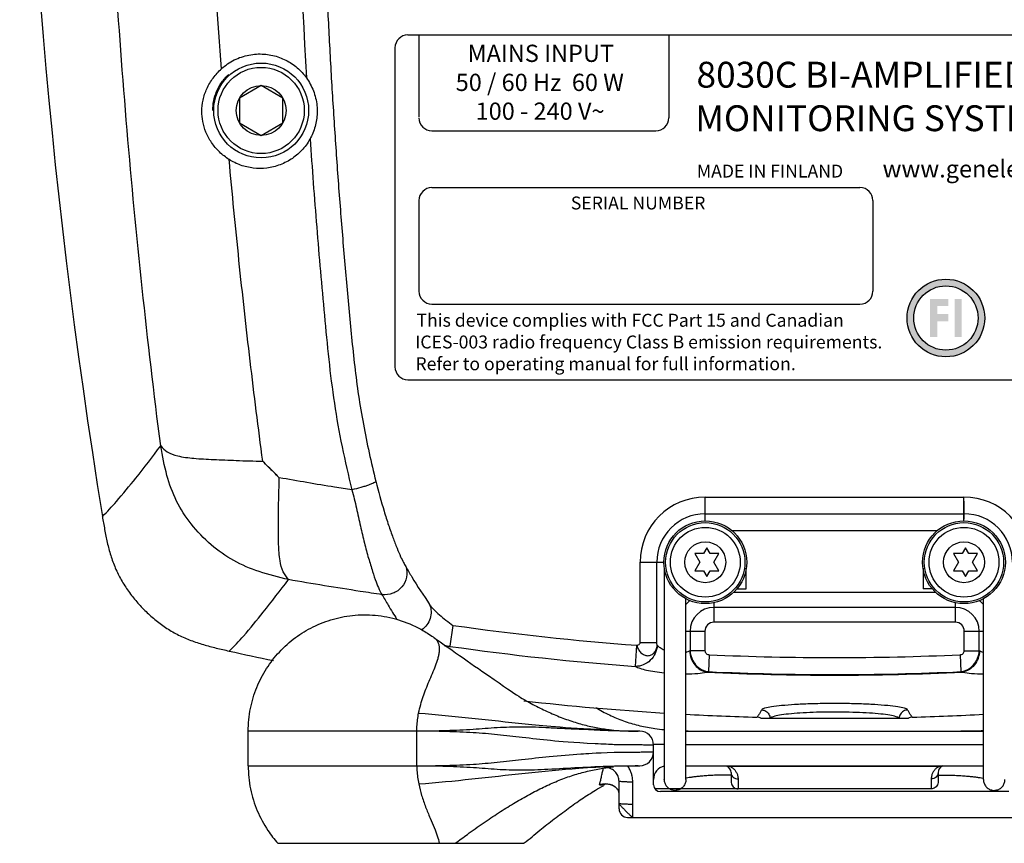
# Model space of a CAD drawing. Extents: x -683 to 136, y 441 to 1130.
# Drawn here: x -53 to 61, y 759 to 854 of the extents above; entities that cross this region are included whole.
import ezdxf

# ---------------------------------------------------------------- set-up
doc = ezdxf.new("R2010")
doc.units = 0
doc.header["$LTSCALE"] = 25
doc.layers.get('0').update_dxf_attribs({"color": 4, "linetype": 'CONTINUOUS'})
doc.styles.add('ARIAL', font='arial.ttf')

msp = doc.modelspace()

# ---------------------------------------------------------------- hatches: boundary and pattern name
at = {"linetype": 'Continuous'}
h = msp.add_hatch(color=7, dxfattribs=at)
h.paths.add_polyline_path([(58.62, 819.89, 1), (49.62, 819.89, 1)])
h.paths.add_polyline_path([(50.39, 819.89, -1), (57.85, 819.89, -1)], flags=16)
for points in [[(52.28, 817.68), (53.11, 817.68), (53.11, 819.52), (54.4, 819.52), (54.4, 820.35), (53.11, 820.35), (53.11, 821.27), (54.4, 821.27), (54.4, 822.09), (53.11, 822.09), (52.28, 822.09)], [(55.96, 822.09), (55.13, 822.09), (55.13, 817.68), (55.96, 817.68)]]:
    msp.add_hatch(color=7, dxfattribs=at).paths.add_polyline_path(points)

# ---------------------------------------------------------------- linework, layer by layer
at = {"color": 7, "linetype": 'Continuous'}
for p, q in [((-8.26, 852.72), (90.74, 852.72)), ((-6.98, 852.72), (-6.98, 843.24)), ((21.98, 852.72), (21.98, 843.1)), ((-9.76, 851.22), (-9.76, 814.22)), ((-5.48, 841.6), (20.48, 841.6)), ((-5.48, 835.01), (44.16, 835.01)), ((-6.98, 833.51), (-6.98, 823.01)), ((45.66, 833.51), (45.66, 823.01)), ((-5.48, 821.51), (44.16, 821.51)), ((-8.26, 812.72), (90.74, 812.72))]:
    msp.add_line(p, q, dxfattribs=at)
at = {"linetype": 'Continuous'}
for p, q in [((-25.28, 846.85), (-27.78, 845.4)), ((-22.78, 845.4), (-25.28, 846.85)), ((-27.78, 845.4), (-27.78, 842.52)), ((-22.78, 842.52), (-22.78, 845.4)), ((-27.78, 842.52), (-25.28, 841.07)), ((-25.28, 841.07), (-22.78, 842.52)), ((26.22, 799.12), (56.22, 799.12)), ((26.22, 796.36), (26.22, 799.12)), ((26.22, 796.56), (26.22, 798.64)), ((56.22, 796.36), (56.22, 799.12)), ((56.22, 798.64), (56.22, 796.56)), ((26.22, 797.18), (56.22, 797.18)), ((29.3, 795.24), (53.14, 795.24)), ((26.02, 792.56), (25.02, 792.56)), ((25.02, 792.56), (25.6, 791.56)), ((26.41, 793.24), (26.02, 792.56)), ((26.8, 792.56), (26.41, 793.24)), ((27.8, 792.56), (26.8, 792.56)), ((27.22, 791.56), (27.8, 792.56)), ((56.02, 792.56), (55.02, 792.56)), ((55.02, 792.56), (55.6, 791.56)), ((56.41, 793.24), (56.02, 792.56)), ((56.8, 792.56), (56.41, 793.24)), ((57.8, 792.56), (56.8, 792.56)), ((57.22, 791.56), (57.8, 792.56)), ((18.67, 791.56), (21.42, 791.56)), ((18.67, 782.24), (18.67, 791.56)), ((19.14, 791.56), (21.22, 791.56)), ((20.6, 782.24), (20.6, 791.56)), ((25.6, 791.56), (25.02, 790.56)), ((27.8, 790.56), (27.22, 791.56)), ((55.6, 791.56), (55.02, 790.56)), ((57.8, 790.56), (57.22, 791.56)), ((25.02, 790.56), (26.02, 790.56)), ((26.02, 790.56), (26.41, 789.89)), ((26.41, 789.89), (26.8, 790.56)), ((26.8, 790.56), (27.8, 790.56)), ((55.02, 790.56), (56.02, 790.56)), ((56.02, 790.56), (56.41, 789.89)), ((56.41, 789.89), (56.8, 790.56)), ((56.8, 790.56), (57.8, 790.56)), ((52.95, 788.06), (29.49, 788.06)), ((29.88, 788.46), (30.97, 788.46)), ((30.14, 788.46), (30.97, 788.46)), ((52.3, 788.46), (51.47, 788.46)), ((52.56, 788.46), (51.47, 788.46)), ((27.22, 786.87), (27.22, 784.6)), ((55.22, 784.6), (55.22, 786.87)), ((55.22, 786.33), (27.22, 786.33)), ((55.22, 786.33), (27.22, 786.33)), ((55.22, 784.6), (27.22, 784.6)), ((55.22, 784.6), (27.22, 784.6)), ((-3.04, 784.24), (-3.39, 781.81)), ((23.97, 783.56), (26.18, 783.56)), ((23.97, 783.56), (26.18, 783.56)), ((24.45, 783.56), (24.45, 781.3)), ((24.45, 783.56), (24.45, 781.3)), ((26.18, 783.56), (26.18, 781.3)), ((26.18, 783.56), (26.18, 781.3)), ((56.26, 783.56), (58.47, 783.56)), ((56.26, 781.3), (56.26, 783.56)), ((56.26, 783.56), (58.47, 783.56)), ((56.26, 781.3), (56.26, 783.56)), ((57.99, 781.3), (57.99, 783.56)), ((57.99, 781.3), (57.99, 783.56)), ((-5.2, 782.78), (-5.2, 782.78)), ((18.67, 782.24), (20.6, 782.24)), ((18.12, 779.48), (18.3, 781.93)), ((26.18, 781.3), (24.45, 781.3)), ((26.18, 781.3), (24.45, 781.3)), ((56.26, 781.3), (57.99, 781.3)), ((56.26, 781.3), (57.99, 781.3)), ((26.68, 780.83), (26.59, 778.87)), ((26.68, 780.83), (26.59, 778.87)), ((55.76, 780.83), (55.85, 778.87)), ((55.76, 780.83), (55.85, 778.87)), ((32.68, 773.46), (49.77, 773.46)), ((-7.22, 771.96), (-26.78, 771.96)), ((-26.78, 767.96), (-26.78, 771.96)), ((-7.22, 767.96), (-7.22, 771.96)), ((23.97, 771.96), (58.47, 771.96)), ((21.47, 770.44), (20.22, 770.44)), ((20.22, 765.76), (20.22, 770.36)), ((23.97, 770.44), (58.47, 770.44)), ((-26.78, 767.96), (-7.22, 767.96)), ((18.62, 767.96), (18.62, 767.96)), ((23.97, 767.96), (58.47, 767.96)), ((28.73, 767.9), (53.4, 767.9)), ((16.22, 762.96), (16.22, 766.14)), ((29.22, 767.16), (29.22, 766.15)), ((30.02, 766.42), (30.02, 765.27)), ((52.42, 766.42), (52.42, 765.27)), ((53.22, 767.16), (53.22, 766.15)), ((14.38, 765.82), (14.37, 765.82)), ((14.38, 765.82), (14.38, 765.82)), ((17.82, 761.96), (17.82, 766.06)), ((52.42, 765.27), (20.39, 765.27)), ((61.42, 764.96), (21.02, 764.96)), ((17.22, 761.96), (65.22, 761.96)), ((-23.34, 758.96), (5.13, 758.96))]:
    msp.add_line(p, q, dxfattribs=at)
for p, q in [((23.97, 766.35), (23.97, 787.32)), ((58.47, 766.35), (58.47, 787.32))]:
    msp.add_line(p, q)
for centre, radius in [((-25.28, 843.96), 5.5), ((-25.28, 843.96), 5), ((-25.28, 843.96), 2.89), ((26.22, 791.56), 4.8), ((26.22, 791.56), 4.6), ((56.22, 791.56), 4.8), ((56.22, 791.56), 4.6), ((26.22, 791.56), 4.05), ((56.22, 791.56), 4.05), ((26.22, 791.56), 2.37), ((56.22, 791.56), 2.37)]:
    msp.add_circle(centre, radius, dxfattribs=at)
at = {"color": 7, "linetype": 'Continuous'}
for radius in [4.5, 3.73]:
    msp.add_circle((54.12, 819.89), radius, dxfattribs=at)
at = {"linetype": 'Continuous'}
for centre, radius, start, end in [((690.72, 915.96), 744, 170.78972, 189.21031), ((745.79, 892.16), 767.11, 178.69801, 183.31816), ((26.22, 791.56), 7.56, 90, 180), ((56.22, 791.56), 7.56, 0, 90), ((26.22, 791.56), 5.62, 90, 180), ((56.22, 791.56), 5.62, 0, 90), ((27.22, 783.56), 4.5, 128.1243, 136.2018), ((55.22, 783.56), 4.5, 43.8006, 51.8757), ((27.22, 783.56), 2.77, 90, 180), ((27.22, 783.56), 2.77, 90, 180), ((55.22, 783.56), 2.77, 0, 90), ((55.22, 783.56), 2.77, 0, 90), ((27.22, 783.56), 1.04, 90, 180), ((27.22, 783.56), 1.04, 90, 180), ((55.22, 783.56), 1.04, 0, 90), ((55.22, 783.56), 1.04, 0, 90), ((41.22, 1093.46), 312.37, 261.8546, 265.7912), ((41.22, 1093.46), 320, 257.3269, 258.2646), ((0.83, 811.23), 29.72, 260.5508, 261.8467), ((41.22, 1093.46), 314.83, 261.8546, 265.7914), ((23.93, 782.19), 1.03, 297.0185, 300.1142), ((23.93, 782.19), 1.03, 297.0185, 300.1142), ((58.51, 782.19), 1.03, 239.8912, 242.9869), ((58.51, 782.19), 1.03, 239.8912, 242.9869), ((41.22, 1093.46), 312.96, 267.3375, 272.6627), ((41.22, 1093.46), 314.99, 267.3013, 272.6989), ((41.22, 1093.46), 314.99, 267.3013, 272.6989), ((41.22, 1093.46), 314.93, 267.3375, 272.6628), ((41.22, 1093.46), 314.93, 267.3375, 272.6628), ((41.22, 1093.46), 320, 263.5344, 266.4586), ((41.22, 1093.46), 320, 266.9073, 268.3878), ((41.22, 1093.46), 320, 266.9071, 268.3874), ((41.22, 1093.46), 320, 271.6126, 273.0929), ((18.62, 770.36), 1.6, 0, 89.9674), ((18.62, 769.56), 1.6, 270.0003, 360), ((21.82, 766.36), 1.6, 102.6356, 180), ((28.42, 767.16), 0.8, 0, 67.1263), ((54.02, 767.16), 0.8, 112.8737, 180), ((21.02, 765.76), 0.8, 180, 270), ((17.22, 762.96), 1, 180, 270)]:
    msp.add_arc(centre, radius, start, end, dxfattribs=at)
at = {"color": 7, "linetype": 'Continuous'}
for centre, start, end in [((-8.26, 851.22), 90, 180), ((-5.48, 843.1), 180, 270), ((20.48, 843.1), 270, 0), ((-5.48, 833.51), 90, 180), ((44.16, 833.51), 0, 90), ((-5.48, 823.01), 180, 270), ((44.16, 823.01), 270, 0), ((-8.26, 814.22), 180, 270)]:
    msp.add_arc(centre, 1.5, start, end, dxfattribs=at)
at = {"linetype": 'Continuous'}
for points, start_tangent, end_tangent in [([(-36.93, 805.05), (-40.82, 841.69), (-43.17, 878.73), (-43.96, 915.96), (-43.17, 953.19), (-40.82, 990.23), (-36.93, 1026.87)], (-0.126919, 0.991913), (0.126919, 0.991913)), ([(-29.88, 848.8), (-31.02, 865.58), (-31.84, 882.4), (-32.33, 899.28)], (-0.077836, 0.996966), (-0.019319, 0.999813)), ([(-29.88, 848.8), (-28.39, 849.82), (-26.69, 850.39), (-24.96, 850.5), (-23.35, 850.18), (-21.91, 849.51), (-20.68, 848.52), (-19.69, 847.22), (-19.02, 845.62), (-18.78, 843.86)], (0.742862, 0.669445), (-0.001582, -0.999999)), ([(-32.15, 843.86), (-32.01, 845.17), (-31.58, 846.48), (-30.85, 847.72), (-29.88, 848.8)], (0.003293, 0.999995), (0.742754, 0.669564)), ([(-30.89, 843.96), (-30.78, 845.07), (-30.44, 846.18), (-29.85, 847.23), (-29.03, 848.15)], (-0.002267, 0.999997), (0.742011, 0.670388)), ([(-28.99, 838.27), (-30.11, 839.15), (-31.03, 840.24), (-31.68, 841.45), (-32.05, 842.68), (-32.15, 843.86)], (-0.844353, 0.535788), (0.003587, 0.999994)), ([(-18.78, 843.86), (-18.98, 842.28), (-19.54, 840.79), (-20.45, 839.48), (-21.65, 838.41), (-23.08, 837.67), (-24.63, 837.28), (-26.19, 837.28), (-27.66, 837.62), (-28.99, 838.27)], (-0.001562, -0.999999), (-0.844499, 0.535558)), ([(-25.09, 803.27), (-26.55, 814.89), (-27.85, 826.56), (-28.99, 838.27)], (-0.131543, 0.99131), (-0.089875, 0.995953)), ([(-43.69, 796.88), (-42.07, 798.6), (-39.81, 801.33), (-36.93, 805.05)], (0.731248, 0.682111), (0.603228, 0.797569)), ([(-22.11, 789.55), (-25.51, 790.47), (-28.46, 791.75), (-31.08, 793.58), (-33.39, 796), (-35.09, 798.66), (-36.2, 801.64), (-36.93, 805.05)], (-0.97304, 0.230636), (-0.180236, 0.983623)), ([(-36.93, 805.05), (-36.16, 804.37), (-34.96, 803.9), (-33.1, 803.62), (-30.79, 803.48), (-28.17, 803.37), (-25.09, 803.27)], (0.675713, -0.737165), (0.999568, -0.029386)), ([(-23.18, 801.36), (-23.82, 802), (-24.45, 802.64), (-25.09, 803.27)], (-0.70711, 0.707104), (-0.70711, 0.707104)), ([(-25.09, 803.27, 78.32), (-24.14, 802.32, 78.34), (-23.18, 801.36, 78.35)], (0.707066, -0.707061, 0.011098), (0.707098, -0.707093, 0.005733)), ([(-22.11, 789.55), (-22.71, 790.46), (-23.08, 791.74), (-23.25, 793.61), (-23.28, 795.88), (-23.25, 798.42), (-23.18, 801.36)], (-0.614681, 0.788776), (0.024623, 0.999697)), ([(-14.75, 799.96), (-16.76, 800.27), (-19.97, 800.8), (-23.18, 801.36)], (-0.988876, 0.148743), (-0.984312, 0.176435)), ([(-43.69, 796.88), (-43.43, 795.35), (-43.13, 793.85), (-42.72, 792.36), (-42.19, 790.9), (-41.5, 789.51), (-40.66, 788.19), (-39.7, 786.97), (-38.63, 785.84), (-37.46, 784.81), (-36.2, 783.89), (-34.85, 783.12), (-33.43, 782.5), (-31.97, 782.01), (-30.49, 781.61), (-28.98, 781.26)], (0.160058, -0.987108), (0.975637, -0.21939)), ([(-28.98, 781.26), (-27.33, 783), (-25.04, 785.77), (-22.11, 789.55)], (0.731573, 0.681763), (0.601517, 0.79886)), ([(-11.26, 787.8), (-13.78, 788.18), (-17.95, 788.84), (-22.11, 789.55)], (-0.990204, 0.139626), (-0.984722, 0.174133)), ([(30.97, 789.83), (30.97, 789.84), (30.97, 790.03)], (-0.000098, 1), (-0.000129, 1)), ([(30.97, 788.46), (30.97, 789.38), (30.97, 789.83)], (0, 1), (-0.000098, 1)), ([(51.47, 790.03), (51.47, 789.84), (51.47, 789.38), (51.47, 788.46)], (-0.000129, -1), (0, -1)), ([(51.47, 790.03), (51.47, 789.84), (51.47, 789.38), (51.47, 788.46)], (-0.000129, -1), (0, -1)), ([(-26.78, 771.96), (-26.52, 774.6), (-25.78, 777.05), (-24.65, 779.23), (-23.17, 781.15), (-21.3, 782.82), (-19.26, 784.06), (-16.88, 784.97), (-14.38, 785.42), (-11.71, 785.37), (-9.04, 784.78), (-6.46, 783.61), (-5.2, 782.78)], (0, 1), (0.801315, -0.598242)), ([(-7.02, 774.06), (-6.78, 775.05), (-6.49, 775.97), (-6.17, 776.85), (-5.81, 777.75), (-5.42, 778.66), (-5.06, 779.55), (-4.77, 780.41), (-4.66, 780.84), (-4.6, 781.27), (-4.6, 781.67), (-4.68, 782.06), (-4.84, 782.4), (-5.11, 782.71), (-5.2, 782.78)], (0.191907, 0.981413), (-0.800525, 0.599299)), ([(13.51, 774.71), (13.71, 774.59), (15.31, 773.75), (16.95, 773.09), (18.64, 772.6), (20.39, 772.28), (21.47, 772.15)], (0.859944, -0.510388), (0.995197, -0.097897)), ([(32.76, 774.43), (32.58, 774.12), (32.4, 773.84), (32.32, 773.72)], (-0.483931, -0.875106), (-0.581773, -0.813352)), ([(49.68, 774.43), (49.34, 774.62), (48.56, 774.79), (47.38, 774.93), (45.87, 775.05), (44.12, 775.13), (42.21, 775.17), (40.24, 775.17), (38.33, 775.13), (36.58, 775.05), (35.07, 774.93), (33.89, 774.79), (33.1, 774.62), (32.76, 774.43)], (-0.484257, 0.874926), (-0.485462, -0.874258)), ([(32.76, 774.43), (33.24, 774.29), (33.59, 773.94), (33.73, 773.46)], (0.999511, -0.031257), (0.029199, -0.999574)), ([(48.7, 773.46), (48.36, 773.64), (47.64, 773.81), (46.59, 773.95), (45.27, 774.06), (43.74, 774.14), (42.08, 774.17), (40.38, 774.18), (38.72, 774.14), (37.19, 774.06), (35.87, 773.95), (34.81, 773.81), (34.09, 773.64), (33.75, 773.46)], (-0.603886, 0.79707), (-0.614016, -0.789293)), ([(49.68, 774.43), (49.2, 774.29), (48.85, 773.94), (48.71, 773.46)], (-0.999518, -0.031055), (-0.029141, -0.999575)), ([(50.04, 773.84), (49.86, 774.12), (49.68, 774.43)], (-0.561374, 0.827562), (-0.483935, 0.875104)), ([(-7.22, 771.96), (-7.21, 772.49), (-7.02, 774.06)], (0.000003, 1), (0.191907, 0.981413)), ([(32.32, 773.72), (32.22, 773.59)], (-0.581773, -0.813352), (-0.607518, -0.794306)), ([(32.68, 773.46), (32.46, 773.55), (32.22, 773.59)], (-0.872616, 0.488407), (-0.999604, 0.028134)), ([(50.23, 773.59), (49.99, 773.55), (49.77, 773.46)], (-0.999604, -0.028141), (-0.872549, -0.488527)), ([(50.23, 773.59), (50.04, 773.84)], (-0.607522, 0.794303), (-0.561374, 0.827562)), ([(17.9, 771.96), (17.47, 771.97), (17.01, 771.97), (16.56, 771.98), (16.13, 771.99), (15.71, 771.99), (15.32, 772)], (-0.999965, 0.008392), (-0.999666, 0.025836)), ([(15.33, 772.12), (16.55, 772.02), (17.58, 771.97)], (0.994097, -0.108493), (0.99968, -0.025292)), ([(17.58, 771.97), (18.32, 771.96)], (0.99968, -0.025292), (0.999977, -0.006827)), ([(17.58, 771.97), (18.32, 771.96)], (0.99968, -0.025292), (0.999977, -0.006827)), ([(18.45, 771.96), (18.29, 771.96), (17.9, 771.96)], (-0.999998, 0.001791), (-0.999965, 0.008386)), ([(18.45, 771.96), (18.29, 771.96), (17.9, 771.96)], (-0.999998, 0.001791), (-0.999965, 0.008386)), ([(18.32, 771.96), (18.45, 771.96)], (0.999977, -0.006827), (0.999991, -0.004258)), ([(18.32, 771.96), (18.45, 771.96)], (0.999977, -0.006827), (0.999991, -0.004258)), ([(18.62, 771.96), (18.54, 771.96), (18.45, 771.96)], (0.999893, 0.014652), (-0.999998, 0.001791)), ([(18.62, 771.96), (18.54, 771.96), (18.45, 771.96)], (0.999893, 0.014652), (-0.999998, 0.001791)), ([(23.97, 772), (25.04, 771.97), (26.03, 771.96), (26.57, 771.96)], (0.99948, -0.032236), (1, -0.000668)), ([(58.47, 772), (57.4, 771.97), (56.41, 771.96), (55.87, 771.96)], (-0.99948, -0.032236), (-1, -0.000668)), ([(19.21, 770.36), (18.62, 770.37), (17.99, 770.37), (17.37, 770.38), (16.76, 770.39), (16.19, 770.39), (15.64, 770.4)], (-0.999981, 0.006189), (-0.999807, 0.01963)), ([(15.64, 769.52), (16.19, 769.53), (16.76, 769.53), (17.37, 769.54), (17.99, 769.55), (18.62, 769.55), (19.21, 769.56)], (0.999809, 0.019521), (0.999981, 0.006155)), ([(20.22, 770.36), (20.1, 770.36), (19.76, 770.36), (19.21, 770.36)], (-0.999999, 0.001372), (-0.999981, 0.006179)), ([(19.21, 769.56), (19.76, 769.56), (20.1, 769.56), (20.22, 769.56)], (0.999981, 0.006146), (0.999999, 0.001365)), ([(-26.78, 767.96), (-26.51, 765.26), (-25.73, 762.74), (-24.5, 760.46), (-23.34, 758.96)], (0, -1), (0.666639, -0.745381)), ([(-7.22, 767.96), (-7.21, 767.42), (-7.01, 765.85)], (0.000003, -1), (0.192792, -0.98124)), ([(-7.22, 767.96), (-3.77, 767.91), (-0.67, 767.76), (2.09, 767.56), (4.86, 767.47), (7.98, 767.57), (11.53, 767.76), (15.32, 767.92)], (0.999985, -0.005511), (0.999666, 0.025856)), ([(13.96, 765.74), (14.04, 766.08), (14.14, 766.51), (14.25, 767.01), (14.37, 767.5)], (0.256652, 0.966504), (0.265338, 0.964155)), ([(14.37, 767.5), (14.43, 767.68)], (0.265338, 0.964155), (0.338065, 0.941123)), ([(16.19, 766.44), (16.01, 766.94), (15.67, 767.35), (15.21, 767.63), (14.76, 767.73)], (-0.182235, 0.983255), (-0.996064, 0.088637)), ([(15.32, 767.92), (15.71, 767.93), (16.12, 767.93), (16.56, 767.94), (17.01, 767.95), (17.47, 767.95), (17.9, 767.96)], (0.99967, 0.025695), (0.999965, 0.008346)), ([(17.82, 766.06), (17.8, 766.4), (17.74, 766.76), (17.63, 767.14), (17.46, 767.54), (17.2, 767.95)], (-0.000008, 1), (-0.590252, 0.807219)), ([(17.9, 767.96), (18.29, 767.96), (18.45, 767.96)], (0.999965, 0.008341), (0.999998, 0.001769)), ([(18.32, 767.96), (18.1, 767.96)], (-0.999977, -0.006807), (-0.99993, -0.011803)), ([(18.45, 767.96), (18.32, 767.96)], (-0.999991, -0.004235), (-0.999977, -0.006807)), ([(18.45, 767.96), (18.54, 767.96), (18.62, 767.96)], (0.999998, 0.001769), (-0.999892, 0.014663)), ([(28.73, 767.9), (28.83, 767.87), (28.93, 767.87), (29.04, 767.9)], (0.921348, -0.388739), (0.941462, 0.337119)), ([(28.74, 767.94), (29.04, 767.9)], (0.994903, -0.100841), (0.978454, -0.206466)), ([(29.04, 767.9), (29.22, 767.81), (29.37, 767.71), (29.5, 767.6)], (0.921445, -0.388508), (0.735924, -0.677064)), ([(29.5, 767.6), (29.63, 767.48), (29.73, 767.34), (29.83, 767.19), (29.91, 767.02), (29.97, 766.84), (30.01, 766.64), (30.02, 766.42)], (0.735924, -0.677064), (-0.000056, -1)), ([(52.94, 767.6), (52.82, 767.48), (52.71, 767.34), (52.61, 767.19), (52.54, 767.02), (52.48, 766.84), (52.44, 766.64), (52.42, 766.42)], (-0.735924, -0.677064), (0.000056, -1)), ([(53.4, 767.9), (53.23, 767.81), (53.07, 767.71), (52.94, 767.6)], (-0.921445, -0.388508), (-0.735924, -0.677064)), ([(53.7, 767.94), (53.4, 767.9)], (-0.994903, -0.100841), (-0.978454, -0.206466)), ([(53.71, 767.9), (53.61, 767.87), (53.51, 767.87), (53.4, 767.9)], (-0.921348, -0.388739), (-0.941462, 0.337119)), ([(16.22, 766.14), (16.19, 766.44)], (-0.000238, 1), (-0.182235, 0.983255)), ([(17.82, 766.06), (17.33, 766.06), (16.88, 766.08), (16.53, 766.09), (16.3, 766.12), (16.22, 766.14)], (-1, 0), (-0.000199, 1)), ([(23.97, 766.35), (23.89, 765.93), (23.68, 765.55), (23.35, 765.27), (22.94, 765.12), (22.5, 765.12), (22.1, 765.27), (21.76, 765.55), (21.55, 765.93), (21.47, 766.35)], (-0.000625, -1), (0.000063, 1)), ([(24.37, 766.58), (24.04, 766.53), (23.97, 766.52)], (-0.987901, -0.155086), (-0.982264, -0.187501)), ([(29.22, 766.88), (28.76, 766.88), (27.89, 766.87), (27.1, 766.84), (26.39, 766.8), (25.77, 766.75), (25.23, 766.7), (24.76, 766.64), (24.37, 766.58)], (-1, -0.000853), (-0.987901, -0.155086)), ([(29.22, 767.16), (29.28, 766.88), (29.45, 766.64), (29.71, 766.48), (30.02, 766.42)], (0, -1), (1, 0)), ([(29.22, 766.15), (29.26, 765.87), (29.38, 765.62), (29.56, 765.43), (29.78, 765.31), (30.02, 765.27)], (0, -1), (1, 0)), ([(53.22, 767.16), (53.16, 766.88), (52.99, 766.64), (52.73, 766.48), (52.42, 766.42)], (0, -1), (-1, 0)), ([(53.22, 766.15), (53.18, 765.87), (53.06, 765.62), (52.88, 765.43), (52.66, 765.31), (52.42, 765.27)], (0, -1), (-1, 0)), ([(53.22, 766.88), (53.68, 766.88), (54.55, 766.87), (55.34, 766.84), (56.05, 766.8), (56.67, 766.75), (57.22, 766.7), (57.68, 766.64), (58.08, 766.58)], (1, -0.000853), (0.987901, -0.155086)), ([(58.08, 766.58), (58.4, 766.53), (58.47, 766.52)], (0.987901, -0.155086), (0.982264, -0.187501)), ([(58.47, 766.35), (58.55, 765.93), (58.76, 765.55), (59.1, 765.27), (59.5, 765.12), (59.94, 765.12), (60.35, 765.27), (60.68, 765.55), (60.89, 765.93), (60.97, 766.35)], (0.000625, -1), (-0.000063, 1)), ([(-7.01, 765.85), (-6.67, 764.52), (-6.21, 763.17), (-5.69, 761.89), (-5.21, 760.78), (-4.86, 759.81), (-4.64, 758.96)], (0.220412, -0.975407), (0.141173, -0.989985)), ([(5.13, 758.96), (5.2, 759.01), (7.02, 760.47), (8.71, 761.79), (10.32, 763), (11.91, 764.12), (13.49, 765.12), (14.45, 765.67)], (0.77616, 0.630536), (0.882526, 0.470263)), ([(13.96, 765.74), (13.98, 765.73), (14.02, 765.73), (14.07, 765.73), (14.16, 765.74), (14.29, 765.78), (14.4, 765.82)], (0.929533, -0.368738), (0.937716, 0.347404)), ([(13.96, 765.74), (14.08, 765.77), (14.22, 765.8), (14.38, 765.82)], (0.960803, 0.277231), (0.993786, 0.111306)), ([(14.19, 765.8), (13.96, 765.74)], (-0.980251, -0.197756), (-0.952001, -0.306095)), ([(14.68, 765.84), (14.43, 765.83), (14.19, 765.8)], (-0.999606, 0.028066), (-0.980251, -0.197756)), ([(14.7, 765.83), (14.38, 765.82)], (-0.999336, 0.036428), (-0.993858, -0.110664)), ([(14.65, 765.83), (14.44, 765.72)], (-0.888577, -0.458727), (-0.883118, -0.46915)), ([(16.2, 764.94), (16.19, 764.97), (16.1, 765.16), (15.97, 765.32), (15.81, 765.47), (15.63, 765.59), (15.41, 765.69), (15.18, 765.77), (14.93, 765.82), (14.68, 765.84)], (-0.258662, 0.965968), (-0.999606, 0.028066)), ([(16.22, 764.77), (16.22, 764.82), (16.19, 764.94), (16.15, 765.06), (16.07, 765.19), (15.95, 765.32), (15.8, 765.46), (15.6, 765.59), (15.35, 765.71), (15.04, 765.79), (14.7, 765.83)], (0.000157, 1), (-0.999336, 0.036428)), ([(16.22, 764.77), (16.2, 764.94)], (-0.000082, 1), (-0.258662, 0.965968)), ([(16.22, 763.56), (16.28, 763.47), (16.44, 763.29), (16.69, 763.02), (16.98, 762.72), (17.28, 762.43), (17.55, 762.18), (17.73, 762.02), (17.82, 761.96)], (0, -1), (1, 0)), ([(17.82, 763.48), (17.33, 763.48), (16.88, 763.49), (16.53, 763.51), (16.3, 763.53), (16.22, 763.56)], (-1, 0), (0, 1))]:
    msp.add_spline(points, degree=3, dxfattribs=dict(at, start_tangent=start_tangent, end_tangent=end_tangent))
for points, knots in [([(-18.24, 909.56), (-18.45, 900.45), (-18.51, 886.79), (-18.11, 868.59), (-17.66, 857.23), (-17.18, 848.15), (-16.75, 841.36), (-16.27, 834.57), (-15.73, 827.8), (-15.22, 822.16), (-14.8, 817.65), (-14.45, 814.28), (-14.01, 810.91), (-13.26, 806.45), (-12.53, 803.14), (-11.98, 800.95)], [0, 0, 0, 0, 0.250737, 0.375994, 0.501133, 0.563649, 0.626122, 0.688551, 0.750929, 0.813255, 0.844395, 0.87552, 0.906637, 0.937758, 1, 1, 1, 1]), ([(-19.6, 840.69), (-19.37, 837.27), (-18.87, 830.43), (-17.95, 820.21), (-17.14, 811.68), (-15.94, 804.95), (-15.17, 801.61), (-14.75, 799.96)], [0, 0, 0, 0, 0.250382, 0.500454, 0.750209, 0.875094, 1, 1, 1, 1]), ([(-11.98, 800.95), (-11.98, 800.91), (-12.07, 800.84), (-12.24, 800.74), (-12.51, 800.63), (-12.86, 800.49), (-13.27, 800.36), (-13.91, 800.16), (-14.41, 800.04), (-14.75, 799.96)], [0, 0, 0, 0, 0.034877, 0.102122, 0.201395, 0.329028, 0.479534, 0.646468, 1, 1, 1, 1]), ([(-11.98, 800.95), (-11.68, 799.78), (-11.22, 798.08), (-10.53, 795.92), (-10.03, 794.48), (-9.56, 793.26), (-9.16, 792.29), (-8.81, 791.59), (-8.6, 791.21), (-8.51, 791.05)], [0, 0, 0, 0, 0.341899, 0.50279, 0.648184, 0.775498, 0.876504, 0.946991, 1, 1, 1, 1]), ([(-14.75, 799.96), (-14.57, 799.25), (-14.23, 797.85), (-13.77, 795.79), (-13.34, 793.84), (-12.86, 792.09), (-12.39, 790.59), (-12, 789.38), (-11.64, 788.48), (-11.38, 788), (-11.26, 787.8)], [0, 0, 0, 0, 0.172192, 0.341002, 0.500175, 0.644376, 0.770926, 0.87253, 0.94553, 1, 1, 1, 1]), ([(-8.51, 791.05), (-8.37, 790.66), (-8.32, 789.79), (-8.9, 788.62), (-9.97, 787.86), (-10.85, 787.75), (-11.27, 787.8)], [0, 0, 0, 0, 0.244541, 0.494473, 0.748016, 1, 1, 1, 1]), ([(-8.51, 791.05), (-8.28, 790.65), (-7.4, 789.16), (-6.46, 787.71), (-5.74, 786.67)], [0, 0, 0, 0, 0.265064, 1, 1, 1, 1]), ([(21.47, 790.87), (21.47, 789.96), (21.47, 789.58), (21.47, 788.9), (21.47, 787.98), (21.47, 787.06), (21.47, 786.14), (21.47, 784.91), (21.47, 783.38), (21.47, 781.54), (21.47, 779.7), (21.47, 778.16), (21.47, 777.09), (21.47, 776.48), (21.47, 776.09), (21.47, 775.79), (21.47, 775.59), (21.47, 775.44), (21.47, 775.33), (21.47, 775.21), (21.47, 774.98), (21.47, 774.65), (21.47, 774.21), (21.47, 773.81), (21.47, 773.43), (21.47, 773.1), (21.47, 772.81), (21.47, 772.61), (21.47, 772.47), (21.47, 772.41), (21.47, 772.36), (21.47, 772.33), (21.47, 772.3), (21.47, 772.27), (21.47, 772.23), (21.47, 772.16), (21.47, 772.08), (21.47, 766.4), (21.47, 766.36), (21.47, 766.35)], [0, 0, 0, 0, 0.215307, 1.135132, 2.055149, 2.975147, 3.895184, 4.815196, 6.655213, 8.495231, 10.335249, 12.17527, 13.095273, 13.55528, 14.01529, 14.245278, 14.475273, 14.590287, 14.705305, 14.82021, 14.934836, 15.38782, 15.824889, 16.236504, 16.614144, 16.949877, 17.236717, 17.468435, 17.562351, 17.640671, 17.673294, 17.702349, 17.729223, 17.754844, 17.803864, 17.852304, 17.951115, 18.04924, 18.06436, 18.06436, 18.06436, 18.06436]), ([(30.97, 788.46), (30.97, 789.06), (30.97, 789.86), (30.97, 790.67), (30.97, 790.87)], [0, 0, 0, 0, 0.749515, 1, 1, 1, 1]), ([(51.47, 790.87), (51.47, 790.67), (51.47, 789.87), (51.47, 789.06), (51.47, 788.46)], [0, 0, 0, 0, 0.25048, 1, 1, 1, 1]), ([(-11.27, 787.8), (-11.03, 787.39), (-10.47, 786.43), (-9.88, 785.47), (-9.53, 784.93)], [0, 0, 0, 0, 0.2649773, 0.6284216, 0.6284216, 0.6284216, 0.6284216]), ([(-5.74, 786.67), (-5.64, 786.41), (-5.52, 785.86), (-5.64, 785.02), (-6.02, 784.27), (-6.43, 783.88), (-6.65, 783.72)], [0, 0, 0, 0, 0.2464419, 0.4953307, 0.7468259, 0.9897746, 0.9897746, 0.9897746, 0.9897746]), ([(-5.74, 786.67), (-5.69, 786.57), (-5.54, 786.37), (-5.16, 785.96), (-4.6, 785.44), (-3.85, 784.83), (-3.31, 784.44), (-3.04, 784.24)], [0, 0, 0, 0, 0.091887, 0.203703, 0.455153, 0.724018, 1, 1, 1, 1]), ([(-5.2, 782.78), (-4.92, 782.6), (4.23, 776.19), (5.6, 775.39), (7.24, 774.54), (8.87, 773.8), (10.51, 773.18), (12.14, 772.68), (13.73, 772.33), (14.78, 772.18), (15.28, 772.12)], [10.214141, 10.214141, 10.214141, 10.214141, 11.196334, 13.117302, 14.960345, 16.745678, 18.493684, 20.207114, 21.857646, 23.378744, 23.378744, 23.378744, 23.378744]), ([(18.29, 781.93), (18.38, 781.95), (18.51, 782), (18.64, 782.12), (18.67, 782.2), (18.67, 782.24)], [0, 0, 0, 0, 0.524617, 0.768964, 1, 1, 1, 1]), ([(20.65, 781.93), (20.63, 781.97), (20.61, 782.08), (20.6, 782.18), (20.6, 782.24)], [0, 0, 0, 0, 0.428194, 1, 1, 1, 1]), ([(20.65, 781.93), (20.63, 781.61), (20.46, 780.96), (19.89, 780.15), (19.07, 779.6), (18.43, 779.48), (18.12, 779.48)], [0, 0, 0, 0, 0.252785, 0.506829, 0.756875, 1, 1, 1, 1]), ([(18.3, 781.93), (18.32, 781.77), (18.44, 781.45), (18.74, 781.06), (19.12, 780.79), (19.55, 780.69), (19.98, 780.79), (20.34, 781.06), (20.57, 781.46), (20.63, 781.77), (20.65, 781.93)], [0, 0, 0, 0, 0.138522, 0.271936, 0.396218, 0.512517, 0.625402, 0.741782, 0.866866, 1, 1, 1, 1]), ([(20.65, 781.93), (20.74, 781.82), (21, 781.62), (21.29, 781.47), (21.46, 781.4)], [0, 0, 0, 0, 0.431888, 1, 1, 1, 1]), ([(23.98, 781.14), (24.02, 781.14), (24.16, 781.18), (24.31, 781.23), (24.4, 781.27)], [0, 0, 0, 0, 0.277582, 1, 1, 1, 1]), ([(23.98, 781.14), (24.02, 781.14), (24.16, 781.18), (24.31, 781.23), (24.4, 781.27)], [0, 0, 0, 0, 0.277582, 1, 1, 1, 1]), ([(24.4, 781.27), (24.44, 780.69), (24.77, 779.82), (25.61, 779.05), (26.13, 778.85), (26.39, 778.81)], [0, 0, 0, 0, 0.519901, 0.767571, 1, 1, 1, 1]), ([(24.4, 781.27), (24.44, 780.69), (24.77, 779.82), (25.61, 779.05), (26.13, 778.85), (26.39, 778.81)], [0, 0, 0, 0, 0.519901, 0.767571, 1, 1, 1, 1]), ([(24.45, 781.3), (24.47, 781), (24.6, 780.41), (25.06, 779.64), (25.75, 779.08), (26.31, 778.9), (26.59, 778.87)], [0, 0, 0, 0, 0.256729, 0.510823, 0.758345, 1, 1, 1, 1]), ([(24.45, 781.3), (24.47, 781), (24.6, 780.41), (25.06, 779.64), (25.75, 779.08), (26.31, 778.9), (26.59, 778.87)], [0, 0, 0, 0, 0.256729, 0.510823, 0.758345, 1, 1, 1, 1]), ([(26.18, 781.3), (26.18, 781.18), (26.3, 780.93), (26.56, 780.84), (26.68, 780.83)], [0, 0, 0, 0, 0.497279, 1, 1, 1, 1]), ([(26.18, 781.3), (26.18, 781.18), (26.3, 780.93), (26.56, 780.84), (26.68, 780.83)], [0, 0, 0, 0, 0.497279, 1, 1, 1, 1]), ([(55.76, 780.83), (55.88, 780.84), (56.14, 780.93), (56.26, 781.18), (56.26, 781.3)], [0, 0, 0, 0, 0.502933, 1, 1, 1, 1]), ([(55.76, 780.83), (55.88, 780.84), (56.14, 780.93), (56.26, 781.18), (56.26, 781.3)], [0, 0, 0, 0, 0.502933, 1, 1, 1, 1]), ([(55.85, 778.87), (56.13, 778.9), (56.69, 779.08), (57.38, 779.64), (57.84, 780.41), (57.97, 781), (57.99, 781.3)], [0, 0, 0, 0, 0.241663, 0.489151, 0.743274, 1, 1, 1, 1]), ([(55.85, 778.87), (56.13, 778.9), (56.69, 779.08), (57.38, 779.64), (57.84, 780.41), (57.97, 781), (57.99, 781.3)], [0, 0, 0, 0, 0.241663, 0.489151, 0.743274, 1, 1, 1, 1]), ([(58.04, 781.27), (58, 780.69), (57.68, 779.82), (56.83, 779.05), (56.31, 778.85), (56.05, 778.81)], [0, 0, 0, 0, 0.5199, 0.767571, 1, 1, 1, 1]), ([(58.04, 781.27), (58, 780.69), (57.68, 779.82), (56.83, 779.05), (56.31, 778.85), (56.05, 778.81)], [0, 0, 0, 0, 0.5199, 0.767571, 1, 1, 1, 1]), ([(58.04, 781.27), (58.07, 781.26), (58.21, 781.2), (58.35, 781.16), (58.46, 781.14)], [0, 0, 0, 0, 0.222536, 1, 1, 1, 1]), ([(58.04, 781.27), (58.07, 781.26), (58.21, 781.2), (58.35, 781.16), (58.46, 781.14)], [0, 0, 0, 0, 0.222536, 1, 1, 1, 1]), ([(18.12, 779.48), (18.28, 779.39), (18.71, 779.22), (19.46, 779.03), (20.41, 778.86), (21.1, 778.78), (21.47, 778.74)], [0, 0, 0, 0, 0.163735, 0.393649, 0.677933, 1, 1, 1, 1]), ([(23.97, 778.62), (24.43, 778.62), (25.24, 778.64), (26.05, 778.74), (26.39, 778.81)], [0, 0, 0, 0, 0.565267, 1, 1, 1, 1]), ([(23.97, 778.62), (24.43, 778.62), (25.24, 778.64), (26.05, 778.74), (26.39, 778.81)], [0, 0, 0, 0, 0.565267, 1, 1, 1, 1]), ([(26.39, 778.81), (26.41, 778.82), (26.47, 778.83), (26.54, 778.85), (26.59, 778.87)], [0, 0, 0, 0, 0.26275, 1, 1, 1, 1]), ([(26.39, 778.81), (26.41, 778.82), (26.47, 778.83), (26.54, 778.85), (26.59, 778.87)], [0, 0, 0, 0, 0.26275, 1, 1, 1, 1]), ([(55.85, 778.87), (55.87, 778.86), (55.93, 778.84), (56, 778.83), (56.05, 778.81)], [0, 0, 0, 0, 0.237292, 1, 1, 1, 1]), ([(55.85, 778.87), (55.87, 778.86), (55.93, 778.84), (56, 778.83), (56.05, 778.81)], [0, 0, 0, 0, 0.237292, 1, 1, 1, 1]), ([(56.05, 778.81), (56.4, 778.74), (57.2, 778.64), (58.01, 778.62), (58.47, 778.62)], [0, 0, 0, 0, 0.434734, 1, 1, 1, 1]), ([(56.05, 778.81), (56.4, 778.74), (57.2, 778.64), (58.01, 778.62), (58.47, 778.62)], [0, 0, 0, 0, 0.434734, 1, 1, 1, 1]), ([(-7.02, 774.06), (-4.95, 773.91), (-0.83, 773.5), (5.35, 772.8), (9.58, 772.39), (15.23, 772.12), (15.33, 772.12)], [0, 0, 0, 0, 6.201955, 12.41538, 18.67133, 18.94874, 18.94874, 18.94874, 18.94874]), ([(15.32, 772), (15.25, 772.01), (10.58, 772.2), (8.25, 772.35), (5.05, 772.48), (2.11, 772.38), (-0.78, 772.14), (-3.89, 771.99), (-6.07, 771.97), (-7.22, 771.96)], [3.415347, 3.415347, 3.415347, 3.415347, 3.607929, 7.207008, 10.405712, 13.221387, 16.00963, 19.112002, 22.562164, 22.562164, 22.562164, 22.562164]), ([(15.64, 770.4), (15.26, 770.42), (11.13, 770.61), (8.42, 770.84), (5.13, 771.22), (2.15, 771.56), (-0.78, 771.81), (-3.89, 771.94), (-6.07, 771.97), (-7.22, 771.96)], [2.527057, 2.527057, 2.527057, 2.527057, 3.659084, 7.369365, 10.691117, 13.578138, 16.382464, 19.482692, 22.931717, 22.931717, 22.931717, 22.931717]), ([(-7.22, 767.96), (-6.07, 767.95), (-3.89, 767.98), (-0.78, 768.11), (2.12, 768.35), (5.05, 768.69), (8.28, 769.06), (11.31, 769.32), (13.27, 769.43), (15.64, 769.52)], [0, 0, 0, 0, 3.454544, 6.554143, 9.337651, 12.176659, 15.413538, 19.090213, 21.289125, 21.289125, 21.289125, 21.289125]), ([(-7.01, 765.85), (-4.95, 766), (-0.83, 766.41), (5.35, 767.12), (10.8, 767.65), (14.19, 767.85), (15.51, 767.9)], [0, 0, 0, 0, 6.20137, 12.414657, 18.670572, 22.61843, 22.61843, 22.61843, 22.61843]), ([(-2.77, 758.96), (-2.3, 759.31), (-1.23, 760.1), (0.44, 761.29), (2.21, 762.48), (3.93, 763.56), (5.59, 764.52), (7.23, 765.38), (8.86, 766.12), (10.49, 766.74), (12.12, 767.23), (13.71, 767.59), (14.86, 767.75), (15.48, 767.82), (15.58, 767.83)], [0, 0, 0, 0, 1.736311, 4.008874, 6.144089, 8.161592, 10.079062, 11.917883, 13.698469, 15.441396, 17.150821, 18.799405, 20.324001, 20.644136, 20.644136, 20.644136, 20.644136])]:
    msp.add_open_spline(points, degree=3, knots=knots, dxfattribs=at)

# ---------------------------------------------------------------- texts
at = {"color": 7, "linetype": 'Continuous', "style": 'ARIAL'}
for s, height, p in [('MAINS INPUT', 2, (-1.35, 849.59)), ('8030C BI-AMPLIFIED', 3, (25.2, 846.61)), ('50 / 60 Hz  60 W', 2, (-2.72, 846.22)), ('100 - 240 V~', 2, (-0.41, 842.88)), ('MONITORING SYSTEM', 3, (25.06, 841.56)), ('www.genelec.com', 2, (46.78, 836.19)), ('MADE IN FINLAND', 1.5, (25.24, 836.18)), ('SERIAL NUMBER', 1.5, (10.63, 832.48)), ('This device complies with FCC Part 15 and Canadian', 1.5, (-7.27, 818.88)), ('ICES-003 radio frequency Class B emission requirements.', 1.5, (-7.42, 816.36)), ('Refer to operating manual for full information.', 1.5, (-7.39, 813.83))]:
    msp.add_text(s, height=height, dxfattribs=at).set_placement(p)

doc.saveas('drawing.dxf')
